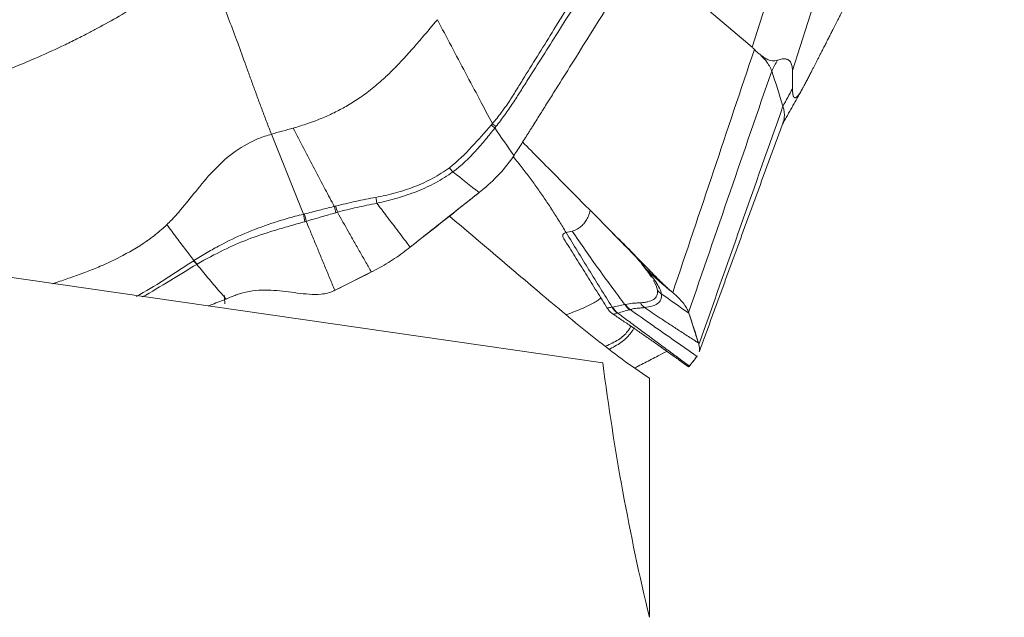
# Model space of a CAD drawing. Units: millimetres. Extents: x -28 to 79, y -85 to 95.
# Drawn here: x 56 to 63, y 4 to 8 of the extents above; entities that cross this region are included whole.
import ezdxf

# ---------------------------------------------------------------- set-up
doc = ezdxf.new("R2010")
doc.units = ezdxf.units.MM
doc.layers.add('1', color=4, linetype='CONTINUOUS')
doc.layers.add('2', color=7, linetype='CONTINUOUS')

msp = doc.modelspace()

# ---------------------------------------------------------------- linework, layer by layer
at = {"layer": '1', "lineweight": 18}
for p, q in [((59.6714, 5.6894), (54.582, 6.4253)), ((60, 3.8954), (60, 5.5814))]:
    msp.add_line(p, q, dxfattribs=at)
for points in [[(58.589, 6.7251), (58.8084, 6.5391), (59.0277, 6.3532), (59.247, 6.1673)], [(57.0033, 6.1651), (57.0034, 6.1452), (57.0036, 6.1252), (57.0039, 6.1053)], [(60, 3.8944), (59.8603, 4.4778), (59.7508, 5.0763), (59.6714, 5.6894)]]:
    msp.add_open_spline(points, degree=3, dxfattribs=at)
for points, knots in [([(54.582, 6.4253), (54.4683, 6.0525), (54.3619, 5.6873), (54.2213, 5.1472), (54.1776, 4.9683), (54.0991, 4.6153), (54.0643, 4.4408), (53.9761, 3.9219), (53.9388, 3.5822), (53.9359, 3.16), (53.9375, 3.0757), (53.9458, 2.9071), (53.9525, 2.8229), (53.9805, 2.5726), (54.01, 2.4081), (54.0931, 2.0833), (54.1468, 1.9231), (54.2467, 1.6859), (54.2831, 1.6074), (54.3625, 1.4514), (54.4056, 1.3738), (54.6343, 0.9923), (54.8607, 0.7072), (55.2453, 0.3065), (55.3812, 0.1773), (55.6644, -0.0718), (55.811, -0.191), (56.2622, -0.5338), (56.578, -0.7425), (56.9027, -0.9326)], [0, 0, 0, 0, 0.125, 0.125, 0.1875, 0.1875, 0.25, 0.25, 0.375, 0.375, 0.40625, 0.40625, 0.4375, 0.4375, 0.5, 0.5, 0.5625, 0.5625, 0.59375, 0.59375, 0.625, 0.625, 0.75, 0.75, 0.8125, 0.8125, 0.875, 0.875, 1, 1, 1, 1]), ([(59.247, 6.1673), (59.3707, 6.0624), (59.4948, 5.959), (59.7451, 5.7604), (59.8713, 5.6654), (60, 5.5814)], [0, 0, 0, 0, 0.5, 0.5, 1, 1, 1, 1])]:
    msp.add_open_spline(points, degree=3, knots=knots, dxfattribs=at)
at = {"layer": '2', "lineweight": 18}
for p, q in [((60.7246, 7.916), (61.9316, 11.6887)), ((61.0092, 7.7527), (62.1809, 11.4151)), ((60.7246, 7.916), (59.9434, 8.5817))]:
    msp.add_line(p, q, dxfattribs=at)
for points, degree, knots in [([(62.0861, 12.7014), (62.0803, 12.6534), (62.0732, 12.6005), (62.05, 12.49), (62.0346, 12.4331), (61.9943, 12.3194), (61.9695, 12.2624), (61.9096, 12.1504), (61.8729, 12.0957), (61.6951, 11.8207), (61.5563, 11.598), (61.1381, 10.9312), (60.8593, 10.4867), (60.3017, 9.5976), (60.0229, 9.1531), (59.6046, 8.4863), (59.4654, 8.2639), (59.2574, 7.9296), (59.1881, 7.8181), (59.1015, 7.6787), (59.0842, 7.6507), (59.0499, 7.5948), (59.0329, 7.5669), (58.9964, 7.5116), (58.9768, 7.4844), (58.9363, 7.43), (58.915, 7.4032), (58.8925, 7.377)], 3, [0, 0, 0, 0, 0.03125, 0.03125, 0.0625, 0.0625, 0.09375, 0.09375, 0.125, 0.125, 0.25, 0.25, 0.5, 0.5, 0.75, 0.75, 0.875, 0.875, 0.9375, 0.9375, 0.953125, 0.953125, 0.96875, 0.96875, 0.984375, 0.984375, 1, 1, 1, 1]), ([(58.918, 7.357), (58.9393, 7.384), (58.9598, 7.4113), (58.9992, 7.4663), (59.0186, 7.4937), (59.0553, 7.5489), (59.0729, 7.5766), (59.1079, 7.6322), (59.1255, 7.66), (59.2137, 7.7987), (59.2841, 7.9097), (59.4948, 8.2431), (59.6348, 8.4656), (60.0539, 9.1337), (60.3332, 9.5791), (60.8919, 10.47), (61.1713, 10.9154), (61.5904, 11.5835), (61.7303, 11.8061), (61.9012, 12.0864), (61.9357, 12.1425), (61.9942, 12.2574), (62.0187, 12.3153), (62.0603, 12.4299), (62.0769, 12.4867), (62.1042, 12.5962), (62.1142, 12.6485), (62.1229, 12.6961)], 3, [0, 0, 0, 0, 0.015625, 0.015625, 0.03125, 0.03125, 0.046875, 0.046875, 0.0625, 0.0625, 0.125, 0.125, 0.25, 0.25, 0.5, 0.5, 0.75, 0.75, 0.875, 0.875, 0.90625, 0.90625, 0.9375, 0.9375, 0.96875, 0.96875, 1, 1, 1, 1]), ([(62.5043, 12.6662), (62.4683, 12.6087), (62.3963, 12.4938), (62.2882, 12.3214), (62.1981, 12.1777), (62.135, 12.0772), (62.1035, 12.0269), (62.0855, 11.9981), (62.0742, 11.9802), (61.9977, 11.8581), (61.7094, 11.3983), (61.1352, 10.4825), (60.4866, 9.448), (59.9102, 8.5286), (59.5859, 8.0114), (59.3877, 7.6953), (59.3157, 7.5804), (59.2751, 7.5157), (59.2481, 7.4726), (59.2301, 7.4439), (59.2076, 7.408), (59.185, 7.372), (59.167, 7.3433), (59.1535, 7.3218), (59.14, 7.3002), (59.122, 7.2717), (59.0994, 7.2364), (59.0723, 7.1943), (59.0542, 7.1667), (59.0451, 7.1529)], 3, [0, 0, 0, 0, 0.03125, 0.0625, 0.09375, 0.109375, 0.117188, 0.121094, 0.125, 0.126953, 0.1875, 0.375, 0.625, 0.75, 0.875, 0.90625, 0.921875, 0.9375, 0.941406, 0.945312, 0.953125, 0.960938, 0.964844, 0.96875, 0.972656, 0.976562, 0.984375, 0.992188, 1, 1, 1, 1]), ([(56.8439, 8.5248), (56.832, 8.5157), (56.7995, 8.4911), (56.7167, 8.4298), (56.5917, 8.342), (56.4295, 8.2365), (56.2669, 8.1387), (56.1348, 8.0651), (56.0455, 8.018), (55.993, 7.991), (55.9322, 7.9604), (55.8234, 7.9074), (55.6781, 7.8415), (55.5336, 7.7814), (55.4209, 7.7375), (55.3359, 7.7058), (55.2806, 7.6865), (55.2573, 7.6783)], 3, [0, 0, 0, 0, 0.025659, 0.069805, 0.175576, 0.284345, 0.39444, 0.491437, 0.534755, 0.561283, 0.588807, 0.646797, 0.760535, 0.850815, 0.903707, 0.959253, 1, 1, 1, 1]), ([(57.334, 7.3028), (57.3284, 7.3168), (57.3173, 7.3448), (57.2955, 7.401), (57.2689, 7.4712), (57.2378, 7.5552), (57.2072, 7.6389), (57.177, 7.7222), (57.1373, 7.8324), (57.0881, 7.968), (57.0289, 8.1257), (56.9689, 8.2754), (56.9073, 8.4125), (56.8651, 8.4907), (56.8439, 8.5248)], 3, [0, 0, 0, 0, 0.03125, 0.0625, 0.125, 0.1875, 0.25, 0.3125, 0.375, 0.5, 0.625, 0.75, 0.875, 1, 1, 1, 1]), ([(61.0921, 7.6452), (61.1473, 7.7521), (61.1887, 7.8327), (61.2364, 7.9258), (61.294, 8.0387), (61.3367, 8.1223), (61.3997, 8.2462), (61.4525, 8.3501), (61.5054, 8.454)], 2, [0, 0, 0, 0.236522, 0.236522, 0.491015, 0.491015, 0.745507, 0.745507, 1, 1, 1]), ([(58.5043, 8.1104), (58.4696, 8.0693), (58.4126, 8.0014), (58.3287, 7.9038), (58.2684, 7.8368), (58.2236, 7.7897), (58.1837, 7.7491), (58.1273, 7.6945), (58.0448, 7.6232), (57.9535, 7.5557), (57.8631, 7.4994), (57.7931, 7.4623), (57.7383, 7.4365), (57.6769, 7.4095), (57.5924, 7.3776), (57.5215, 7.3556), (57.487, 7.3459)], 3, [0, 0, 0, 0, 0.137053, 0.220983, 0.309153, 0.348773, 0.371318, 0.440177, 0.528123, 0.618302, 0.696202, 0.768079, 0.79665, 0.832587, 0.919195, 1, 1, 1, 1]), ([(58.8925, 7.377), (58.8622, 7.4342), (58.7991, 7.554), (58.7028, 7.7363), (58.6031, 7.9229), (58.5371, 8.0478), (58.5043, 8.1104)], 3, [0, 0, 0, 0, 0.234007, 0.489338, 0.744669, 1, 1, 1, 1]), ([(60.7412, 7.9004), (60.7385, 7.9031), (60.7331, 7.9086), (60.7274, 7.9136), (60.7246, 7.916)], 3, [0, 0, 0, 0, 0.500305, 1, 1, 1, 1]), ([(60.7842, 7.8623), (60.7772, 7.8675), (60.7629, 7.8783), (60.7486, 7.8929), (60.7412, 7.9004)], 3, [0, 0, 0, 0, 0.48276, 1, 1, 1, 1]), ([(60.7846, 7.862), (60.7901, 7.8578), (60.8008, 7.8494), (60.8163, 7.8392), (60.8311, 7.8311), (60.8475, 7.8242), (60.8654, 7.8198), (60.885, 7.8192), (60.8976, 7.8229), (60.9039, 7.8247)], 3, [0, 0, 0, 0, 0.131952, 0.258932, 0.38121, 0.499086, 0.670111, 0.836615, 1, 1, 1, 1]), ([(60.8631, 7.7484), (60.8555, 7.7712), (60.8341, 7.8083), (60.7983, 7.8482), (60.7846, 7.862)], 3, [0, 0, 0, 0, 0.659998, 1, 1, 1, 1]), ([(60.9039, 7.8247), (60.9101, 7.8268), (60.9222, 7.8309), (60.9387, 7.834), (60.9535, 7.8349), (60.9666, 7.8332), (60.9779, 7.8291), (60.9875, 7.8225), (60.9954, 7.8135), (61.0015, 7.802), (61.0059, 7.7881), (61.0086, 7.7719), (61.009, 7.7591), (61.0092, 7.7527)], 3, [0, 0, 0, 0, 0.099787, 0.196795, 0.291318, 0.383671, 0.474192, 0.56324, 0.651194, 0.738444, 0.825392, 0.912442, 1, 1, 1, 1]), ([(61.0099, 7.6238), (61.01, 7.6159), (61.0106, 7.6027), (61.0124, 7.5832), (61.0202, 7.5569), (61.0417, 7.5631), (61.058, 7.5865), (61.0726, 7.6075), (61.0922, 7.6453)], 2, [0, 0, 0, 0.057022, 0.119888, 0.245618, 0.497079, 0.748539, 0.748539, 1, 1, 1]), ([(60.9429, 7.3847), (60.9472, 7.3961), (60.9558, 7.4322), (60.9515, 7.4722), (60.9427, 7.5007)], 3, [0, 0, 0, 0, 0.327631, 1, 1, 1, 1]), ([(58.8838, 7.3671), (58.8392, 7.315), (58.7939, 7.2633), (58.6976, 7.1617), (58.6472, 7.1115), (58.5891, 7.0659)], 3, [0, 0, 0, 0, 0.5, 0.5, 1, 1, 1, 1]), ([(58.8925, 7.377), (58.8924, 7.377), (58.8924, 7.377), (58.8895, 7.3737), (58.8867, 7.3704), (58.8838, 7.3671)], 3, [0, 0, 0, 0, 0.004123, 0.004123, 1, 1, 1, 1]), ([(56.5953, 6.6642), (56.6065, 6.6751), (56.6355, 6.7044), (56.7008, 6.7764), (56.7895, 6.887), (56.9003, 7.0238), (57.033, 7.1556), (57.1687, 7.2423), (57.2744, 7.2846), (57.3178, 7.2982), (57.334, 7.3028)], 3, [0, 0, 0, 0, 0.04605, 0.123325, 0.296358, 0.492757, 0.68679, 0.875476, 0.954228, 1, 1, 1, 1]), ([(57.334, 7.3028), (57.3715, 7.2085), (57.4465, 7.02), (57.5214, 6.8322), (57.5589, 6.7383)], 3, [0, 0, 0, 0, 0.499977, 1, 1, 1, 1]), ([(57.487, 7.3459), (57.5122, 7.2976), (57.5625, 7.2012), (57.6379, 7.0571), (57.7094, 6.921), (57.7557, 6.833), (57.7769, 6.7928)], 3, [0, 0, 0, 0, 0.26011, 0.520221, 0.780331, 1, 1, 1, 1]), ([(58.6135, 7.0374), (58.6741, 7.082), (58.7265, 7.1328), (58.7988, 7.2115), (58.8218, 7.2382), (58.8667, 7.2922), (58.8883, 7.3198), (58.9102, 7.347)], 3, [0, 0, 0, 0, 0.5, 0.5, 0.75, 0.75, 1, 1, 1, 1]), ([(59.1049, 7.248), (59.1853, 7.1668), (59.4017, 6.9483), (59.6521, 6.6954), (59.839, 6.5065), (59.907, 6.4379), (59.9452, 6.3992), (59.9707, 6.3735), (59.9877, 6.3563), (60.009, 6.3349), (60.0302, 6.3134), (60.0472, 6.2962), (60.06, 6.2834), (60.0727, 6.2705), (60.0899, 6.2536), (60.1117, 6.233), (60.1381, 6.2086), (60.1561, 6.193), (60.1651, 6.1852)], 3, [0, 0, 0, 0, 0.228188, 0.614094, 0.71057, 0.758809, 0.807047, 0.819106, 0.831166, 0.855285, 0.879404, 0.891464, 0.903523, 0.915583, 0.927643, 0.951762, 0.975881, 1, 1, 1, 1]), ([(59.4129, 6.6091), (59.405, 6.6222), (59.3891, 6.6484), (59.3569, 6.7006), (59.3158, 6.7653), (59.2652, 6.8421), (59.2131, 6.9178), (59.1594, 6.9923), (59.1015, 7.0683), (59.0608, 7.1187), (59.0388, 7.145)], 3, [0, 0, 0, 0, 0.07022, 0.14044, 0.280879, 0.421319, 0.561758, 0.702198, 0.842637, 1, 1, 1, 1]), ([(58.5891, 7.0659), (58.571, 7.0516), (58.5515, 7.0391), (58.5124, 7.0144), (58.4923, 7.0026), (58.4306, 6.9695), (58.3875, 6.95), (58.2995, 6.9159), (58.2543, 6.9014), (58.1857, 6.8825), (58.1627, 6.8766), (58.1166, 6.866), (58.0933, 6.8616), (58.07, 6.8572)], 3, [0, 0, 0, 0, 0.125, 0.125, 0.25, 0.25, 0.5, 0.5, 0.75, 0.75, 0.875, 0.875, 1, 1, 1, 1]), ([(58.0771, 6.8159), (58.1252, 6.826), (58.1728, 6.8381), (58.2672, 6.8655), (58.3139, 6.8811), (58.4049, 6.917), (58.4495, 6.9374), (58.5133, 6.9718), (58.534, 6.984), (58.5745, 7.0097), (58.5945, 7.0229), (58.6135, 7.0374)], 3, [0, 0, 0, 0, 0.25, 0.25, 0.5, 0.5, 0.75, 0.75, 0.875, 0.875, 1, 1, 1, 1]), ([(58.7983, 6.8908), (58.7549, 6.8565), (58.7114, 6.8221), (58.6206, 6.7503), (58.5733, 6.7128), (58.486, 6.6437), (58.4462, 6.6122), (58.3751, 6.556), (58.3439, 6.5313), (58.3127, 6.5066)], 3, [0, 0, 0, 0, 0.268312, 0.268312, 0.560981, 0.560981, 0.807192, 0.807192, 1, 1, 1, 1]), ([(58.07, 6.8572), (58.0463, 6.8527), (58.0225, 6.8485), (57.9751, 6.839), (57.9514, 6.834), (57.8806, 6.8182), (57.8335, 6.807), (57.7866, 6.7951)], 3, [0, 0, 0, 0, 0.25, 0.25, 0.5, 0.5, 1, 1, 1, 1]), ([(57.7992, 6.7519), (57.8449, 6.7647), (57.8912, 6.7758), (57.9608, 6.7912), (57.9841, 6.7961), (58.0307, 6.8056), (58.0541, 6.8097), (58.0771, 6.8159)], 3, [0, 0, 0, 0, 0.5, 0.5, 0.75, 0.75, 1, 1, 1, 1]), ([(58.3127, 6.5065), (58.3078, 6.5129), (58.2952, 6.5293), (58.2677, 6.5652), (58.2309, 6.6133), (58.1881, 6.6695), (58.1367, 6.7371), (58.1, 6.7855), (58.0771, 6.8159)], 3, [0, 0, 0, 0, 0.05779, 0.148695, 0.330507, 0.512318, 0.694129, 1, 1, 1, 1]), ([(57.7769, 6.7928), (57.7749, 6.7924), (57.773, 6.7919), (57.738, 6.7831), (57.705, 6.7748), (57.6366, 6.7577), (57.6012, 6.7488), (57.5659, 6.7399)], 3, [0, 0, 0, 0, 0.027309, 0.027309, 0.497369, 0.497369, 1, 1, 1, 1]), ([(57.5791, 6.6883), (57.6142, 6.6984), (57.6492, 6.7085), (57.7189, 6.7286), (57.7535, 6.7386), (57.7882, 6.7486)], 3, [0, 0, 0, 0, 0.502625, 0.502625, 1, 1, 1, 1]), ([(57.7866, 6.7951), (57.7834, 6.7943), (57.7802, 6.7935), (57.7769, 6.7928), (57.7769, 6.7928), (57.7769, 6.7928)], 3, [0, 0, 0, 0, 0.994026, 0.994026, 1, 1, 1, 1]), ([(57.7992, 6.7519), (57.8255, 6.7056), (57.8666, 6.6332), (57.9215, 6.5366), (57.9643, 6.4611), (57.999, 6.4001), (58.0235, 6.357), (58.0343, 6.3379), (58.0385, 6.3305)], 3, [0, 0, 0, 0, 0.315688, 0.494849, 0.674011, 0.853172, 0.942752, 1, 1, 1, 1]), ([(59.5824, 6.7661), (59.5792, 6.7516), (59.5707, 6.7245), (59.5528, 6.6908), (59.536, 6.6694), (59.5221, 6.6555), (59.506, 6.642), (59.4833, 6.6282), (59.4639, 6.6215), (59.4546, 6.6192)], 3, [0, 0, 0, 0, 0.173813, 0.342428, 0.498006, 0.559848, 0.637634, 0.825098, 1, 1, 1, 1]), ([(57.5589, 6.7383), (57.5396, 6.7335), (57.5199, 6.7285), (57.4815, 6.7184), (57.4626, 6.7131), (57.4063, 6.6966), (57.3698, 6.6852), (57.2671, 6.6512), (57.2055, 6.6272), (57.0866, 6.5768), (57.0295, 6.5497), (56.9409, 6.5028), (56.911, 6.4862), (56.8501, 6.4506), (56.8188, 6.4311), (56.787, 6.4111)], 3, [0, 0, 0, 0, 0.0625, 0.0625, 0.125, 0.125, 0.25, 0.25, 0.5, 0.5, 0.75, 0.75, 0.875, 0.875, 1, 1, 1, 1]), ([(56.8095, 6.3852), (56.8749, 6.4235), (56.9357, 6.4557), (57.0522, 6.5125), (57.1084, 6.5372), (57.2256, 6.5822), (57.2862, 6.6029), (57.3865, 6.6329), (57.4218, 6.6431), (57.4945, 6.6641), (57.5316, 6.6745), (57.5693, 6.6853)], 3, [0, 0, 0, 0, 0.25, 0.25, 0.5, 0.5, 0.75, 0.75, 0.875, 0.875, 1, 1, 1, 1]), ([(57.5693, 6.6853), (57.5726, 6.6862), (57.5759, 6.6872), (57.5791, 6.6883), (57.5791, 6.6883), (57.5791, 6.6883)], 3, [0, 0, 0, 0, 0.994163, 0.994163, 1, 1, 1, 1]), ([(57.7805, 6.2013), (57.7789, 6.2051), (57.7659, 6.2365), (57.7415, 6.2956), (57.7072, 6.3786), (57.6728, 6.4617), (57.6385, 6.5448), (57.6072, 6.6204), (57.5875, 6.6682), (57.5791, 6.6883)], 3, [0, 0, 0, 0, 0.023253, 0.193857, 0.364462, 0.535066, 0.70567, 0.876274, 1, 1, 1, 1]), ([(55.7905, 6.2473), (55.8035, 6.2517), (55.8488, 6.2673), (55.9284, 6.2951), (56.0274, 6.3303), (56.1482, 6.3792), (56.3004, 6.4513), (56.446, 6.5392), (56.5442, 6.6165), (56.5828, 6.6521), (56.595, 6.6639), (56.5953, 6.6642)], 3, [0, 0, 0, 0, 0.044632, 0.155292, 0.272979, 0.385044, 0.576324, 0.817306, 0.940172, 0.998488, 1, 1, 1, 1]), ([(56.787, 6.4111), (56.7675, 6.4367), (56.7267, 6.4902), (56.6628, 6.5746), (56.6184, 6.6336), (56.5953, 6.6642)], 3, [0, 0, 0, 0, 0.306343, 0.639486, 1, 1, 1, 1]), ([(59.3974, 6.5647), (59.3903, 6.5764), (59.3859, 6.5923), (59.398, 6.6043), (59.4084, 6.608), (59.4129, 6.6091)], 3, [0, 0, 0, 0, 0.516734, 0.822363, 1, 1, 1, 1]), ([(59.4129, 6.6091), (59.4662, 6.5209), (59.573, 6.3446), (59.6829, 6.1702), (59.7378, 6.083)], 3, [0, 0, 0, 0, 0.499977, 1, 1, 1, 1]), ([(59.4546, 6.6192), (59.4857, 6.5736), (59.5486, 6.4826), (59.6447, 6.3474), (59.7375, 6.2203), (59.7986, 6.1386), (59.8269, 6.1013)], 3, [0, 0, 0, 0, 0.26011, 0.520221, 0.780331, 1, 1, 1, 1]), ([(59.9686, 6.3611), (59.9559, 6.3769), (59.9426, 6.3932), (59.9145, 6.4262), (59.8999, 6.4424), (59.8686, 6.4752), (59.8521, 6.4917), (59.8192, 6.5248), (59.8028, 6.5413), (59.7707, 6.5736), (59.755, 6.5894), (59.7394, 6.6052)], 3, [0, 0, 0, 0, 0.201769, 0.201769, 0.403537, 0.403537, 0.605306, 0.605306, 0.807075, 0.807075, 1, 1, 1, 1]), ([(59.7787, 6.5698), (59.7922, 6.556), (59.8058, 6.5422), (59.8361, 6.5117), (59.8529, 6.4949), (59.8841, 6.4619), (59.8985, 6.4459), (59.9258, 6.4136), (59.9385, 6.3978), (59.9502, 6.3827)], 3, [0, 0, 0, 0, 0.215073, 0.215073, 0.476715, 0.476715, 0.738358, 0.738358, 1, 1, 1, 1]), ([(56.7854, 6.4101), (56.7238, 6.3714), (56.6618, 6.3296), (56.5347, 6.2479), (56.4706, 6.2082), (56.3972, 6.1671), (56.3893, 6.1627), (56.3814, 6.1584)], 3, [0, 0, 0, 0, 0.47181, 0.47181, 0.943619, 0.943619, 1, 1, 1, 1]), ([(56.4221, 6.1541), (56.4883, 6.1908), (56.5532, 6.2297), (56.6819, 6.3081), (56.7451, 6.3476), (56.808, 6.3844)], 3, [0, 0, 0, 0, 0.5, 0.5, 1, 1, 1, 1]), ([(56.808, 6.3843), (56.8081, 6.3844), (56.8081, 6.3844), (56.8085, 6.3846), (56.809, 6.3849), (56.8095, 6.3852)], 3, [0, 0, 0, 0, 0.034781, 0.034781, 1, 1, 1, 1]), ([(57.0143, 6.1396), (57.0058, 6.1492), (56.9891, 6.1684), (56.9469, 6.2175), (56.8873, 6.288), (56.8342, 6.3526), (56.808, 6.3844)], 3, [0, 0, 0, 0, 0.12901, 0.255533, 0.633158, 1, 1, 1, 1]), ([(60.0843, 6.1764), (60.0815, 6.2013), (60.0653, 6.2302), (60.0346, 6.2756), (60.0231, 6.2912), (59.9989, 6.3228), (59.9859, 6.3392), (59.9734, 6.3551)], 3, [0, 0, 0, 0, 0.5, 0.5, 0.75, 0.75, 1, 1, 1, 1]), ([(57.7738, 6.1976), (57.7447, 6.1842), (57.7146, 6.1775), (57.6556, 6.1715), (57.6272, 6.172), (57.5432, 6.1774), (57.4889, 6.186), (57.379, 6.1994), (57.3235, 6.2045), (57.2076, 6.201), (57.1458, 6.1917), (57.0856, 6.1689)], 3, [0, 0, 0, 0, 0.125, 0.125, 0.25, 0.25, 0.5, 0.5, 0.75, 0.75, 1, 1, 1, 1]), ([(60.0571, 6.2032), (60.0583, 6.195), (60.0578, 6.1883), (60.0562, 6.1751), (60.0547, 6.1691), (60.0476, 6.1526), (60.0397, 6.1437), (60.0188, 6.1295), (60.0055, 6.1243), (59.9822, 6.1186), (59.974, 6.1169), (59.9564, 6.1144), (59.9467, 6.1139), (59.9369, 6.1132)], 3, [0, 0, 0, 0, 0.125, 0.125, 0.25, 0.25, 0.5, 0.5, 0.75, 0.75, 0.875, 0.875, 1, 1, 1, 1]), ([(57.0856, 6.1689), (57.0738, 6.1644), (57.0619, 6.1596), (57.0382, 6.1497), (57.0262, 6.1446), (57.0142, 6.1396)], 3, [0, 0, 0, 0, 0.496398, 0.496398, 1, 1, 1, 1]), ([(59.4168, 6.0297), (59.4367, 6.037), (59.4761, 6.0522), (59.5268, 6.0736), (59.5708, 6.0938), (59.6083, 6.1116), (59.638, 6.1309), (59.6534, 6.1446), (59.6595, 6.151)], 3, [0, 0, 0, 0, 0.209881, 0.425932, 0.572446, 0.728264, 0.876639, 1, 1, 1, 1]), ([(59.9368, 6.1133), (59.9268, 6.1126), (59.9169, 6.1123), (59.8988, 6.1112), (59.8903, 6.1105), (59.8654, 6.108), (59.8495, 6.1059), (59.8309, 6.102)], 3, [0, 0, 0, 0, 0.25, 0.25, 0.5, 0.5, 1, 1, 1, 1]), ([(59.9656, 6.0796), (59.9854, 6.0817), (60.0028, 6.0852), (60.0338, 6.0942), (60.0471, 6.0999), (60.0679, 6.115), (60.0757, 6.1242), (60.0825, 6.1413), (60.0839, 6.1475), (60.0852, 6.1611), (60.0854, 6.1682), (60.0843, 6.1764)], 3, [0, 0, 0, 0, 0.25, 0.25, 0.5, 0.5, 0.75, 0.75, 0.875, 0.875, 1, 1, 1, 1]), ([(59.7378, 6.083), (59.7299, 6.0814), (59.7231, 6.0801), (59.7125, 6.0782), (59.7086, 6.0774), (59.7034, 6.0764), (59.7021, 6.0762), (59.702, 6.0762)], 3, [0, 0, 0, 0, 0.329363, 0.329363, 0.658726, 0.658726, 1, 1, 1, 1]), ([(59.8269, 6.1013), (59.8261, 6.1012), (59.8253, 6.101), (59.811, 6.098), (59.7975, 6.0953), (59.7696, 6.0895), (59.7552, 6.0865), (59.7407, 6.0834)], 3, [0, 0, 0, 0, 0.027309, 0.027309, 0.497369, 0.497369, 1, 1, 1, 1]), ([(59.7774, 6.0402), (59.7912, 6.0444), (59.8049, 6.0485), (59.8322, 6.0566), (59.8458, 6.0606), (59.8593, 6.0646)], 3, [0, 0, 0, 0, 0.502625, 0.502625, 1, 1, 1, 1]), ([(59.8309, 6.102), (59.8296, 6.1017), (59.8283, 6.1015), (59.8269, 6.1013), (59.8269, 6.1013), (59.8269, 6.1013)], 3, [0, 0, 0, 0, 0.994026, 0.994026, 1, 1, 1, 1]), ([(59.8635, 6.066), (59.8816, 6.0711), (59.8975, 6.0734), (59.9221, 6.0757), (59.9304, 6.0763), (59.9478, 6.0774), (59.9572, 6.0776), (59.9656, 6.0796)], 3, [0, 0, 0, 0, 0.5, 0.5, 0.75, 0.75, 1, 1, 1, 1]), ([(59.8635, 6.066), (59.9153, 6.0297), (59.9964, 5.9728), (60.1047, 5.8968), (60.1893, 5.8376), (60.2576, 5.7896), (60.306, 5.7557), (60.3273, 5.7408), (60.3356, 5.7349)], 3, [0, 0, 0, 0, 0.315688, 0.494849, 0.674011, 0.853172, 0.942752, 1, 1, 1, 1]), ([(60.3462, 5.8298), (60.3382, 5.8349), (60.3177, 5.8481), (60.2729, 5.8769), (60.2132, 5.9156), (60.1439, 5.9609), (60.0611, 6.0156), (60.0023, 6.0549), (59.9656, 6.0796)], 3, [0, 0, 0, 0, 0.05779, 0.148695, 0.330507, 0.512318, 0.694129, 1, 1, 1, 1]), ([(59.7442, 6.0325), (59.7445, 6.0323), (59.7454, 6.0323), (59.7509, 6.033), (59.7598, 6.035), (59.7738, 6.039)], 3, [0, 0, 0, 0, 0.26558, 0.26558, 1, 1, 1, 1]), ([(59.7738, 6.039), (59.775, 6.0394), (59.7762, 6.0398), (59.7774, 6.0402), (59.7774, 6.0402), (59.7774, 6.0402)], 3, [0, 0, 0, 0, 0.994163, 0.994163, 1, 1, 1, 1]), ([(60.2824, 5.6667), (60.2785, 5.6696), (60.2458, 5.6937), (60.1844, 5.739), (60.0982, 5.8026), (60.012, 5.8663), (59.9259, 5.9301), (59.8477, 5.9881), (59.7982, 6.0248), (59.7774, 6.0402)], 3, [0, 0, 0, 0, 0.023253, 0.193857, 0.364462, 0.535066, 0.70567, 0.876274, 1, 1, 1, 1]), ([(60.2787, 6.0398), (60.2847, 6.0211), (60.2908, 6.0023), (60.3034, 5.963), (60.31, 5.9425), (60.3221, 5.9048), (60.3276, 5.8876), (60.3375, 5.8568), (60.3418, 5.8433), (60.3461, 5.8298)], 3, [0, 0, 0, 0, 0.268312, 0.268312, 0.560981, 0.560981, 0.807192, 0.807192, 1, 1, 1, 1]), ([(59.8707, 5.9511), (59.8658, 5.9402), (59.8597, 5.9294), (59.8369, 5.897), (59.8165, 5.8765), (59.7662, 5.8411), (59.7349, 5.8271), (59.7001, 5.8102), (59.6956, 5.808), (59.6911, 5.8058)], 3, [0, 0, 0, 0, 0.180842, 0.180842, 0.562118, 0.562118, 0.943393, 0.943393, 1, 1, 1, 1]), ([(59.7179, 5.7848), (59.7201, 5.7861), (59.7223, 5.7873), (59.754, 5.8047), (59.784, 5.8209), (59.8337, 5.8591), (59.8541, 5.8804), (59.879, 5.9146), (59.8864, 5.9272), (59.8924, 5.9396)], 3, [0, 0, 0, 0, 0.028308, 0.028308, 0.408268, 0.408268, 0.788228, 0.788228, 1, 1, 1, 1]), ([(60.1227, 5.7705), (60.1022, 5.7598), (60.0506, 5.7331), (59.9836, 5.6983), (59.9294, 5.6702), (59.9063, 5.6582), (59.8987, 5.6543)], 3, [0, 0, 0, 0, 0.274341, 0.690318, 0.898306, 1, 1, 1, 1]), ([(60.3497, 5.8186), (60.3543, 5.8033), (60.3557, 5.7873), (60.3532, 5.7724), (60.3529, 5.7709)], 3, [0, 0, 0, 0, 0.897581, 1, 1, 1, 1])]:
    msp.add_open_spline(points, degree=degree, knots=knots, dxfattribs=at)
for points, degree in [([(60.7412, 7.9004), (60.5491, 7.3287), (60.3571, 6.7569), (60.1651, 6.1852)], 3), ([(60.7846, 7.862), (60.7844, 7.8621), (60.7843, 7.8622), (60.7842, 7.8623)], 3), ([(60.9039, 7.8247), (60.8903, 7.7993), (60.8767, 7.7738), (60.8631, 7.7484)], 3), ([(60.8631, 7.7484), (60.6678, 7.1806), (60.4724, 6.6128), (60.277, 6.045)], 3), ([(60.9427, 7.5007), (60.9173, 7.5829), (60.8908, 7.6655), (60.8631, 7.7484)], 3), ([(61.0092, 7.7527), (61.0094, 7.6874), (61.0099, 7.6239)], 2), ([(60.9389, 7.3736), (61.0789, 7.6205)], 1), ([(60.9427, 7.5007), (60.9651, 7.5417), (60.9875, 7.5828), (61.0099, 7.6238)], 3), ([(60.9427, 7.5007), (60.7451, 6.94), (60.5474, 6.3793), (60.3497, 5.8186)], 3), ([(58.8838, 7.3671), (58.8923, 7.3599), (58.9012, 7.3532), (58.9101, 7.347)], 3), ([(58.8925, 7.3769), (58.9007, 7.3699), (58.9093, 7.3632), (58.918, 7.3571)], 3), ([(60.3521, 5.7673), (60.6465, 6.5753), (60.943, 7.3849)], 2), ([(57.487, 7.3459), (57.4359, 7.3317), (57.3849, 7.3173), (57.334, 7.3028)], 3), ([(58.9102, 7.347), (58.9128, 7.3504), (58.9154, 7.3537), (58.918, 7.357)], 3), ([(59.0449, 7.153), (58.9992, 7.2151), (58.9543, 7.2802), (58.9102, 7.347)], 3), ([(59.0451, 7.1529), (59.0155, 7.108), (58.9458, 7.0198), (58.8578, 6.9385), (58.8101, 6.9002)], 3), ([(58.5891, 7.0659), (58.5972, 7.0558), (58.6054, 7.0461), (58.6135, 7.0374)], 3), ([(58.6135, 7.0374), (58.6751, 6.9886), (58.7367, 6.9398), (58.7983, 6.8907)], 3), ([(58.7984, 6.8908), (58.6376, 6.762), (58.4757, 6.6339), (58.3129, 6.5064)], 3), ([(58.8101, 6.9002), (58.8062, 6.8971), (58.8023, 6.8939), (58.7984, 6.8908)], 3), ([(58.0771, 6.8159), (58.0751, 6.8287), (58.0727, 6.8427), (58.07, 6.8572)], 3), ([(57.5659, 6.7399), (57.5635, 6.7393), (57.5612, 6.7388), (57.5589, 6.7383)], 3), ([(57.5791, 6.6883), (57.5754, 6.704), (57.5708, 6.7216), (57.5659, 6.7399)], 3), ([(57.7882, 6.7486), (57.7849, 6.7622), (57.781, 6.7772), (57.7769, 6.7928)], 3), ([(57.7992, 6.7519), (57.7955, 6.7652), (57.7912, 6.7798), (57.7866, 6.7951)], 3), ([(57.7882, 6.7486), (57.7919, 6.7496), (57.7955, 6.7507), (57.7992, 6.7519)], 3), ([(57.5693, 6.6853), (57.5665, 6.7014), (57.5629, 6.7195), (57.5589, 6.7383)], 3), ([(59.4546, 6.6192), (59.4407, 6.616), (59.4268, 6.6126), (59.4129, 6.6091)], 3), ([(59.3973, 6.5648), (59.7055, 6.0716)], 1), ([(58.2868, 6.486), (58.251, 6.4581), (58.1754, 6.4049), (58.0933, 6.3583), (58.0511, 6.3368)], 3), ([(58.3129, 6.5064), (58.3042, 6.4996), (58.2955, 6.4928), (58.2868, 6.486)], 3), ([(56.787, 6.4111), (56.7865, 6.4107), (56.7859, 6.4104), (56.7854, 6.4101)], 3), ([(56.808, 6.3844), (56.8005, 6.3921), (56.7929, 6.4008), (56.7854, 6.4101)], 3), ([(56.8095, 6.3852), (56.802, 6.393), (56.7944, 6.4017), (56.787, 6.4111)], 3), ([(58.0386, 6.3305), (57.9505, 6.2859), (57.8623, 6.2415), (57.7738, 6.1976)], 3), ([(58.0385, 6.3306), (57.9525, 6.2875), (57.8665, 6.2444), (57.7805, 6.2013)], 3), ([(58.0511, 6.3368), (58.0469, 6.3347), (58.0427, 6.3326), (58.0386, 6.3305)], 3), ([(59.9502, 6.3827), (59.9554, 6.3748), (59.9616, 6.3675), (59.9686, 6.3611)], 3), ([(59.9546, 6.3771), (59.9762, 6.3492), (59.9972, 6.3215), (60.015, 6.2942)], 3), ([(59.9546, 6.3771), (59.9599, 6.369), (59.9662, 6.3616), (59.9733, 6.3551)], 3), ([(59.9733, 6.3551), (59.9717, 6.3571), (59.9702, 6.3591), (59.9686, 6.3611)], 3), ([(60.165, 6.1853), (60.0982, 6.2385), (60.0347, 6.2957), (59.9733, 6.3551)], 3), ([(60.0304, 6.2695), (60.0437, 6.2465), (60.0541, 6.224), (60.0571, 6.2032)], 3), ([(57.7805, 6.2013), (57.7782, 6.2001), (57.776, 6.1989), (57.7738, 6.1976)], 3), ([(60.0571, 6.2032), (60.0649, 6.1932), (60.074, 6.1841), (60.0843, 6.1764)], 3), ([(60.1651, 6.1852), (60.1947, 6.16), (60.2436, 6.1107), (60.2698, 6.0659), (60.277, 6.045)], 3), ([(56.9959, 6.1323), (56.9602, 6.1187), (56.9245, 6.1052), (56.8888, 6.0917)], 3), ([(57.0143, 6.1396), (57.0082, 6.137), (57.0021, 6.1346), (56.9959, 6.1323)], 3), ([(59.9656, 6.0796), (59.9545, 6.0891), (59.9448, 6.1005), (59.9369, 6.1132)], 3), ([(60.0843, 6.1764), (60.1493, 6.1311), (60.2141, 6.0855), (60.2788, 6.0398)], 3), ([(59.7045, 6.0753), (59.7194, 6.0474), (59.7462, 6.0326)], 2), ([(59.7407, 6.0834), (59.7398, 6.0832), (59.7388, 6.0831), (59.7378, 6.083)], 3), ([(59.7738, 6.039), (59.7594, 6.051), (59.7471, 6.066), (59.7378, 6.083)], 3), ([(59.7774, 6.0402), (59.7629, 6.0521), (59.7503, 6.0668), (59.7407, 6.0834)], 3), ([(59.8593, 6.0646), (59.8468, 6.0749), (59.8358, 6.0874), (59.8269, 6.1013)], 3), ([(59.8635, 6.066), (59.8509, 6.0761), (59.8399, 6.0883), (59.8309, 6.102)], 3), ([(59.8593, 6.0646), (59.8607, 6.0651), (59.8621, 6.0655), (59.8635, 6.066)], 3), ([(60.277, 6.045), (60.2776, 6.0432), (60.2782, 6.0415), (60.2788, 6.0398)], 3), ([(59.7373, 6.038), (60.0116, 5.8538), (60.2771, 5.6604)], 2), ([(60.2788, 6.0398), (60.303, 5.9694), (60.3256, 5.8993), (60.3464, 5.8298)], 3), ([(60.3464, 5.8298), (60.3475, 5.826), (60.3486, 5.8223), (60.3497, 5.8186)], 3), ([(60.3357, 5.7349), (60.3182, 5.7113), (60.3001, 5.6879), (60.2815, 5.6647)], 3), ([(60.3356, 5.735), (60.3179, 5.7122), (60.3001, 5.6895), (60.2824, 5.6667)], 3), ([(60.3382, 5.7383), (60.3373, 5.7371), (60.3365, 5.736), (60.3357, 5.7349)], 3), ([(60.2815, 5.6647), (60.277, 5.6596), (60.2743, 5.6599), (60.2729, 5.6634)], 3), ([(60.2824, 5.6667), (60.2819, 5.6661), (60.2817, 5.6655), (60.2815, 5.6647)], 3)]:
    msp.add_open_spline(points, degree=degree, dxfattribs=at)

doc.saveas('drawing.dxf')
